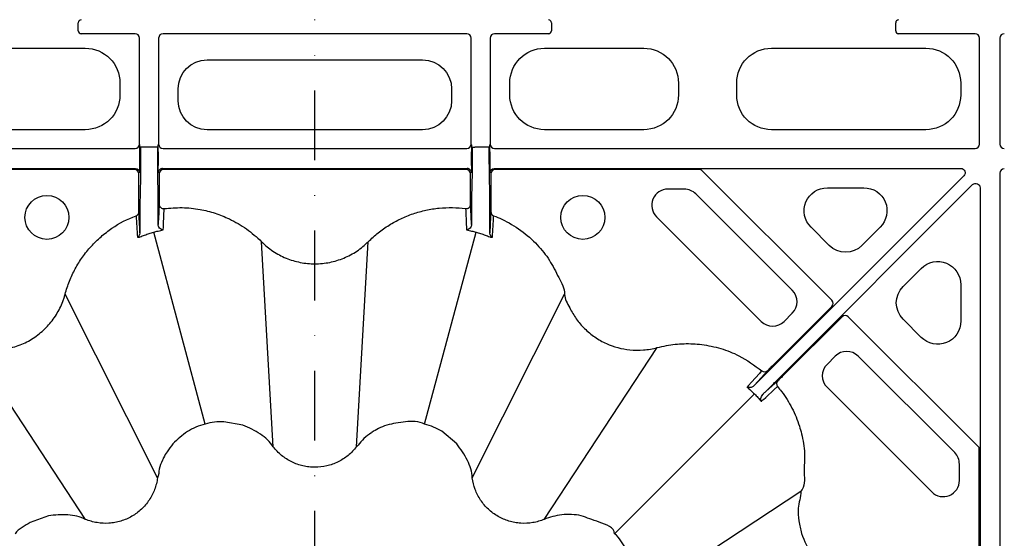
# Model space of a CAD drawing. Extents: x -14636 to 3588, y 2013 to 6853.
# Drawn here: x -7959 to -7790, y 5321 to 5411 of the extents above; entities that cross this region are included whole.
import ezdxf

# ---------------------------------------------------------------- set-up
doc = ezdxf.new("R2010")
doc.units = 0
doc.header["$LTSCALE"] = 12
doc.header["$MEASUREMENT"] = 0
doc.linetypes.add('STRICHPUNKT', pattern=[1, 0.5, -0.25, 0, -0.25])
for name, color, linetype in [('DUENN-18', 94, 'CONTINUOUS'), ('MITTE', 1, 'STRICHPUNKT'), ('SICHTBAR', 7, 'CONTINUOUS')]:
    doc.layers.add(name, color=color, linetype=linetype)

msp = doc.modelspace()

# ---------------------------------------------------------------- linework, layer by layer
at = {"layer": 'DUENN-18'}
for p, q in [((-7949.031, 5408.629), (-7949.031, 5410.011)), ((-7867.691, 5410.011), (-7867.691, 5408.629)), ((-7808.531, 5408.629), (-7808.531, 5410.011)), ((-7939.261, 5408.127), (-7948.619, 5408.127)), ((-7938.511, 5389.123), (-7938.511, 5407.377)), ((-7935.211, 5407.377), (-7935.211, 5389.123)), ((-7882.261, 5408.127), (-7934.461, 5408.127)), ((-7881.511, 5389.123), (-7881.511, 5407.377)), ((-7878.211, 5407.377), (-7878.211, 5389.123)), ((-7868.104, 5408.127), (-7877.461, 5408.127)), ((-7794.859, 5408.127), (-7808.119, 5408.127)), ((-7794.109, 5389.123), (-7794.109, 5407.377)), ((-7790.613, 5407.377), (-7790.613, 5389.123)), ((-7964.884, 5405.625), (-7947.838, 5405.625)), ((-7868.884, 5405.625), (-7851.838, 5405.625)), ((-7829.884, 5405.625), (-7803.338, 5405.625)), ((-7926.88, 5403.625), (-7889.842, 5403.625)), ((-7941.861, 5399.648), (-7941.861, 5397.602)), ((-7931.861, 5396.606), (-7931.861, 5398.644)), ((-7884.861, 5398.644), (-7884.861, 5396.606)), ((-7874.861, 5397.602), (-7874.861, 5399.648)), ((-7845.861, 5399.648), (-7845.861, 5397.602)), ((-7835.861, 5397.602), (-7835.861, 5399.648)), ((-7797.361, 5399.648), (-7797.361, 5397.602)), ((-7947.838, 5391.625), (-7964.884, 5391.625)), ((-7889.842, 5391.625), (-7926.88, 5391.625)), ((-7851.838, 5391.625), (-7868.884, 5391.625)), ((-7803.338, 5391.625), (-7829.884, 5391.625)), ((-7938.428, 5389.04), (-7938.511, 5389.123)), ((-7937.841, 5388.595), (-7938.341, 5388.595)), ((-7935.882, 5388.595), (-7937.841, 5388.595)), ((-7935.382, 5388.595), (-7935.882, 5388.595)), ((-7935.211, 5389.123), (-7935.294, 5389.04)), ((-7881.428, 5389.04), (-7881.511, 5389.123)), ((-7881.341, 5388.595), (-7880.841, 5388.595)), ((-7878.882, 5388.595), (-7880.841, 5388.595)), ((-7878.382, 5388.595), (-7878.882, 5388.595)), ((-7878.211, 5389.123), (-7878.294, 5389.04)), ((-8021.969, 5388.373), (-7939.261, 5388.373)), ((-7938.423, 5385.434), (-7938.423, 5387.816)), ((-7935.3, 5387.79), (-7935.3, 5385.46)), ((-7934.461, 5388.373), (-7882.261, 5388.373)), ((-7881.422, 5385.46), (-7881.422, 5387.79)), ((-7878.299, 5387.816), (-7878.299, 5385.434)), ((-7877.461, 5388.373), (-7794.859, 5388.373)), ((-8019.377, 5384.96), (-7939.178, 5384.96)), ((-7939.358, 5384.78), (-7974.408, 5384.78)), ((-7938.608, 5378.852), (-7938.608, 5384.03)), ((-7938.355, 5384.285), (-7938.416, 5380.028)), ((-7935.368, 5384.279), (-7935.368, 5384.285)), ((-7935.304, 5379.944), (-7935.368, 5384.279)), ((-7935.114, 5384.03), (-7935.114, 5380.047)), ((-7934.544, 5384.96), (-7882.178, 5384.96)), ((-7882.358, 5384.78), (-7934.364, 5384.78)), ((-7881.608, 5380.047), (-7881.608, 5384.03)), ((-7881.355, 5384.285), (-7881.418, 5379.944)), ((-7878.306, 5380.028), (-7878.368, 5384.285)), ((-7878.114, 5384.03), (-7878.114, 5378.852)), ((-7877.544, 5384.96), (-7797.345, 5384.96)), ((-7842.315, 5384.78), (-7877.364, 5384.78)), ((-7819.517, 5362.293), (-7841.784, 5384.56)), ((-7796.815, 5383.68), (-7830.04, 5350.455)), ((-7790.613, 5384.127), (-7790.613, 5301.525)), ((-7828.531, 5348.946), (-7795.306, 5382.171)), ((-7820.252, 5381.641), (-7814.036, 5381.641)), ((-7794.026, 5381.641), (-7794.026, 5301.442)), ((-7844.853, 5381.406), (-7847.682, 5381.406)), ((-7826.297, 5364.002), (-7842.887, 5380.592)), ((-7849.649, 5376.658), (-7831.645, 5358.655)), ((-7938.423, 5373.901), (-7938.476, 5373.556)), ((-7927.22, 5341.006), (-7936.059, 5373.996)), ((-7889.502, 5341.006), (-7880.663, 5373.996)), ((-7878.246, 5373.556), (-7878.299, 5373.901)), ((-7819.962, 5371.73), (-7823.07, 5374.838)), ((-7811.219, 5374.838), (-7814.327, 5371.73)), ((-7915.511, 5337.104), (-7917.54, 5372.368)), ((-7901.212, 5337.104), (-7899.183, 5372.368)), ((-7807.256, 5364.659), (-7804.148, 5367.767)), ((-7797.345, 5364.949), (-7797.345, 5358.734)), ((-7935.409, 5331.772), (-7951.284, 5363.326)), ((-7881.313, 5331.772), (-7865.438, 5363.326)), ((-7829.653, 5351.096), (-7819.517, 5361.232)), ((-7827.712, 5358.655), (-7826.297, 5360.069)), ((-7817.754, 5359.469), (-7827.89, 5349.333)), ((-7794.206, 5336.982), (-7816.693, 5359.469)), ((-7804.148, 5355.916), (-7807.256, 5359.024)), ((-7947.792, 5324.622), (-7967.181, 5354.147)), ((-7868.93, 5324.622), (-7849.541, 5354.147)), ((-7818.917, 5352.688), (-7820.331, 5351.274)), ((-7798.394, 5336.099), (-7814.984, 5352.688)), ((-7856.838, 5322.148), (-7832.808, 5346.178)), ((-7820.331, 5347.341), (-7802.328, 5329.337)), ((-7794.206, 5301.622), (-7794.206, 5336.982)), ((-7797.58, 5331.304), (-7797.58, 5334.132)), ((-7854.364, 5310.056), (-7824.838, 5329.445)), ((-7947.792, 5324.622), (-7947.792, 5324.622))]:
    msp.add_line(p, q, dxfattribs=at)
at = {"layer": 'DUENN-18', "flags": 128}
for points in [[(-7831.544, 5350.167), (-7831.628, 5350.074), (-7831.963, 5349.703), (-7833.301, 5348.22), (-7833.821, 5347.645), (-7833.904, 5347.552), (-7834.077, 5347.361)], [(-7832.873, 5347.611), (-7832.803, 5347.688), (-7830.533, 5350.209)], [(-7828.777, 5348.453), (-7831.298, 5346.183), (-7831.375, 5346.113)], [(-7831.625, 5344.909), (-7831.532, 5344.993), (-7831.341, 5345.165), (-7831.248, 5345.249), (-7830.877, 5345.584), (-7829.394, 5346.922), (-7828.819, 5347.442)]]:
    msp.add_lwpolyline(points, dxfattribs=at)
at = {"layer": 'DUENN-18'}
for centre in [(-7954.417, 5376.545), (-7862.306, 5376.545)]:
    msp.add_circle(centre, 3.781, dxfattribs=at)
for centre, radius, start, end in [((-7948.531, 5410.011), 0.5, 90.00281, 179.99719), ((-7868.191, 5410.011), 0.5, 0.00624, 89.99717), ((-7808.031, 5410.011), 0.5, 90.0028, 180.00062), ((-7948.531, 5408.629), 0.5, 179.99938, 270.00062), ((-7939.261, 5407.377), 0.75, 0.00036, 89.99964), ((-7934.461, 5407.377), 0.75, 90.00036, 179.99964), ((-7882.261, 5407.377), 0.75, 0.00036, 89.99964), ((-7877.461, 5407.377), 0.75, 90.00036, 179.99964), ((-7868.191, 5408.629), 0.5, 269.9994, 359.99719), ((-7808.031, 5408.629), 0.5, 179.99595, 270.00064), ((-7794.859, 5407.377), 0.75, 0.00036, 89.99964), ((-7789.863, 5407.377), 0.75, 90.00036, 179.99964), ((-7939.261, 5389.123), 0.75, 270.00036, 359.99964), ((-7934.461, 5389.123), 0.75, 180.00036, 269.99964), ((-7882.261, 5389.123), 0.75, 270.00036, 359.99964), ((-7877.461, 5389.123), 0.75, 180.00036, 269.99964), ((-7794.859, 5389.123), 0.75, 270.00036, 359.99964), ((-7789.863, 5389.123), 0.75, 180.00036, 269.99964), ((-7939.358, 5384.03), 0.75, 0.00099, 89.99901), ((-7934.544, 5384.21), 0.75, 89.99872, 179.99901), ((-7934.364, 5384.03), 0.75, 90.00195, 179.99577), ((-7882.358, 5384.03), 0.75, 0.00328, 89.99672), ((-7882.178, 5384.21), 0.75, 359.99871, 90.00129), ((-7877.364, 5384.03), 0.75, 90.001, 179.99672), ((-7842.315, 5384.03), 0.75, 44.99821, 90.00369), ((-7789.863, 5384.127), 0.75, 90.00036, 179.99964), ((-7847.682, 5378.625), 2.781, 90, 225), ((-7844.853, 5378.625), 2.781, 45, 90), ((-7934.37, 5378.792), 0.749, 180.14713, 277.62217), ((-7882.352, 5378.792), 0.749, 262.37576, 359.85494), ((-7939.35, 5377.528), 0.748, 290.5217, 359.91568), ((-7877.372, 5377.528), 0.748, 180.09146, 249.47117), ((-7828.264, 5362.036), 2.781, 315, 45), ((-7820.047, 5361.763), 0.75, 315.00616, 44.99384), ((-7817.223, 5358.939), 0.75, 45.00003, 134.99997), ((-7829.678, 5360.621), 2.781, 225, 315), ((-7816.95, 5350.722), 2.781, 45, 135), ((-7818.365, 5349.308), 2.781, 135, 225), ((-7831.062, 5350.739), 0.749, 229.85864, 314.88572), ((-7828.247, 5347.924), 0.749, 135.11502, 220.13894), ((-7800.361, 5334.132), 2.781, 0, 45), ((-7800.361, 5331.304), 2.781, 225, 0)]:
    msp.add_arc(centre, radius, start, end, dxfattribs=at)
at = {"layer": 'DUENN-18', "extrusion": (0, 0, -1)}
for centre, major_axis, ratio, start_param, end_param in [((-7950.031, 5408.129), (-1.5, 0), 0.0043634, 3.145956, 3.4845166), ((-7866.691, 5408.129), (-1.5, 0), 0.0043634, 5.9402614, 6.278822), ((-7809.531, 5408.129), (-1.5, 0), 0.0043634, 3.145956, 3.4845166), ((-7947.884, 5399.602), (4.275, 4.275), 0.9924325, 5.5015852, 7.0647854), ((-7868.838, 5399.602), (-4.275, 4.275), 0.9924325, 5.5015852, 7.0647854), ((-7851.884, 5399.602), (4.275, 4.275), 0.9924325, 5.5015852, 7.0647854), ((-7829.838, 5399.602), (-4.275, 4.275), 0.9924325, 5.5015852, 7.0647854), ((-7803.384, 5399.602), (4.275, 4.275), 0.9924325, 5.5015852, 7.0647854), ((-7926.842, 5398.606), (-3.562, 3.562), 0.9924325, 5.5015852, 7.0647854), ((-7889.88, 5398.606), (3.562, 3.562), 0.9924325, 5.5015852, 7.0647854), ((-7947.884, 5397.648), (4.275, -4.275), 0.9924325, 5.5015852, 7.0647854), ((-7868.838, 5397.648), (-4.275, -4.275), 0.9924325, 5.5015852, 7.0647854), ((-7851.884, 5397.648), (4.275, -4.275), 0.9924325, 5.5015852, 7.0647854), ((-7829.838, 5397.648), (-4.275, -4.275), 0.9924325, 5.5015852, 7.0647854), ((-7803.384, 5397.648), (4.275, -4.275), 0.9924325, 5.5015852, 7.0647854), ((-7926.842, 5396.644), (-3.562, -3.562), 0.9924325, 5.5015852, 7.0647854), ((-7889.88, 5396.644), (3.562, -3.562), 0.9924325, 5.5015852, 7.0647854), ((-7938.36, 5388.595), (0, 4.5), 0.0043634, 1.5707963, 2.8501359), ((-7935.362, 5388.595), (0, 4.5), 0.0043634, 3.4330494, 4.712389), ((-7935.294, 5387.79), (0, 1.25), 0.0043634, 4.712389, 6.278822), ((-7881.428, 5387.79), (0, 1.25), 0.0043634, 0.0043633, 1.5707963), ((-7881.36, 5388.595), (0, 4.5), 0.0043634, 1.5707963, 2.8501359), ((-7878.362, 5388.595), (0, 4.5), 0.0043634, 3.4330494, 4.712389), ((-7935.294, 5385.46), (0, 1.25), 0.0043634, 3.145956, 4.712389), ((-7881.428, 5385.46), (0, 1.25), 0.0043634, 1.5707963, 3.1372293), ((-7939.178, 5384.21), (-0.53, -0.53), 0.9999556, 2.356204, 3.9269813), ((-7877.544, 5384.21), (-0.53, 0.53), 0.9999556, 5.4977967, 7.068574), ((-7797.345, 5384.21), (-0.693, -0.287), 0.9998484, 1.9635184, 4.3196669), ((-7820.178, 5377.625), (-3.791, 1.57), 0.9748485, 5.1141753, 7.4521953), ((-7814.11, 5377.625), (3.791, 1.57), 0.9748485, 5.1141753, 7.4521953), ((-7794.776, 5381.641), (0.287, 0.693), 0.9998484, 5.105111, 7.4612596), ((-7817.144, 5374.591), (0, -4.031), 0.9924325, 5.5015852, 7.0647854), ((-7801.361, 5364.876), (1.57, 3.791), 0.9748485, 5.1141753, 7.4521953), ((-7804.395, 5361.842), (-4.031, 0), 0.9924325, 5.5015852, 7.0647854), ((-7801.361, 5358.807), (1.57, -3.791), 0.9748485, 5.1141753, 7.4521953)]:
    msp.add_ellipse(centre, major_axis=major_axis, ratio=ratio, start_param=start_param, end_param=end_param, dxfattribs=at)
at = {"layer": 'DUENN-18'}
for points, knots in [([(-7938.423, 5387.816), (-7938.424, 5387.938), (-7938.424, 5388.181), (-7938.424, 5388.537), (-7938.426, 5388.805), (-7938.427, 5388.953), (-7938.428, 5389.023), (-7938.428, 5389.039), (-7938.428, 5389.04)], [0, 0, 0, 0, 0.2179589, 0.4354562, 0.7202104, 0.9360862, 0.9962076, 1, 1, 1, 1]), ([(-7878.299, 5387.816), (-7878.299, 5387.957), (-7878.299, 5388.095), (-7878.298, 5388.353), (-7878.298, 5388.472), (-7878.297, 5388.677), (-7878.296, 5388.764), (-7878.295, 5388.914), (-7878.295, 5388.978), (-7878.294, 5389.04)], [0, 0, 0, 0, 0.25, 0.25, 0.5, 0.5, 0.75, 0.75, 1, 1, 1, 1]), ([(-7938.428, 5384.21), (-7938.428, 5384.211), (-7938.428, 5384.227), (-7938.427, 5384.296), (-7938.426, 5384.445), (-7938.424, 5384.713), (-7938.424, 5385.069), (-7938.424, 5385.312), (-7938.423, 5385.434)], [0, 0, 0, 0, 0.0037924, 0.0639055, 0.2797892, 0.5645301, 0.782042, 1, 1, 1, 1]), ([(-7878.299, 5385.434), (-7878.299, 5385.293), (-7878.299, 5385.155), (-7878.298, 5384.896), (-7878.298, 5384.778), (-7878.297, 5384.573), (-7878.296, 5384.486), (-7878.295, 5384.336), (-7878.295, 5384.272), (-7878.294, 5384.21)], [0, 0, 0, 0, 0.25, 0.25, 0.5, 0.5, 0.75, 0.75, 1, 1, 1, 1]), ([(-7938.416, 5380.028), (-7938.418, 5379.936), (-7938.419, 5379.805), (-7938.421, 5379.475), (-7938.422, 5379.271), (-7938.424, 5378.928), (-7938.424, 5378.807), (-7938.425, 5378.551), (-7938.426, 5378.416), (-7938.427, 5377.997), (-7938.427, 5377.703), (-7938.428, 5377.24), (-7938.428, 5377.082), (-7938.428, 5376.768), (-7938.428, 5376.611), (-7938.428, 5376.138), (-7938.428, 5375.819), (-7938.427, 5375.364), (-7938.427, 5375.216), (-7938.426, 5374.925), (-7938.426, 5374.782), (-7938.425, 5374.373), (-7938.424, 5374.125), (-7938.423, 5373.901)], [0, 0, 0, 0, 0.125, 0.125, 0.25, 0.25, 0.3125, 0.3125, 0.375, 0.375, 0.5, 0.5, 0.5625, 0.5625, 0.625, 0.625, 0.75, 0.75, 0.8125, 0.8125, 0.875, 0.875, 1, 1, 1, 1]), ([(-7935.296, 5375.348), (-7935.295, 5375.646), (-7935.294, 5376.287), (-7935.294, 5377.368), (-7935.296, 5378.423), (-7935.299, 5379.294), (-7935.302, 5379.758), (-7935.304, 5379.909), (-7935.304, 5379.944)], [0, 0, 0, 0, 0.1685727, 0.3625531, 0.5558568, 0.748645, 0.9413259, 1, 1, 1, 1]), ([(-7935.114, 5380.047), (-7935.114, 5379.987), (-7935.114, 5379.785), (-7935.115, 5379.452), (-7935.116, 5379.113), (-7935.118, 5378.867), (-7935.119, 5378.816), (-7935.119, 5378.79)], [0, 0, 0, 0, 0.09759629, 0.3251651, 0.55086086, 0.77540812, 1, 1, 1, 1]), ([(-7881.603, 5378.79), (-7881.603, 5378.804), (-7881.604, 5378.846), (-7881.605, 5378.985), (-7881.606, 5379.08), (-7881.607, 5379.425), (-7881.608, 5379.733), (-7881.608, 5380.047)], [0, 0, 0, 0, 0.25, 0.25, 0.5, 0.5, 1, 1, 1, 1]), ([(-7881.418, 5379.944), (-7881.418, 5379.909), (-7881.42, 5379.758), (-7881.423, 5379.294), (-7881.426, 5378.422), (-7881.428, 5377.367), (-7881.428, 5376.287), (-7881.427, 5375.646), (-7881.426, 5375.348)], [0, 0, 0, 0, 0.0588386, 0.2515193, 0.4443052, 0.637616, 0.831591, 1, 1, 1, 1]), ([(-7878.299, 5373.901), (-7878.298, 5374.19), (-7878.296, 5374.797), (-7878.294, 5375.978), (-7878.294, 5377.233), (-7878.296, 5378.41), (-7878.3, 5379.366), (-7878.303, 5379.845), (-7878.305, 5380), (-7878.306, 5380.028)], [0, 0, 0, 0, 0.1493841, 0.3133244, 0.4768366, 0.6396522, 0.8018499, 0.9637736, 1, 1, 1, 1]), ([(-7938.603, 5377.527), (-7938.603, 5377.553), (-7938.605, 5377.603), (-7938.606, 5377.845), (-7938.607, 5378.182), (-7938.608, 5378.538), (-7938.608, 5378.769), (-7938.608, 5378.852)], [0, 0, 0, 0, 0.21064155, 0.42101084, 0.63849334, 0.86951266, 1, 1, 1, 1]), ([(-7935.119, 5378.79), (-7935.149, 5378.224), (-7935.207, 5377.082), (-7935.266, 5375.929), (-7935.296, 5375.348)], [0, 0, 0, 0, 0.4962081, 1, 1, 1, 1]), ([(-7899.183, 5372.368), (-7898.64, 5372.912), (-7898.064, 5373.425), (-7896.87, 5374.374), (-7896.25, 5374.812), (-7894.963, 5375.614), (-7894.296, 5375.979), (-7892.914, 5376.633), (-7892.199, 5376.923), (-7890.75, 5377.415), (-7890.013, 5377.619), (-7888.888, 5377.86), (-7888.509, 5377.93), (-7887.752, 5378.047), (-7887.373, 5378.095), (-7885.481, 5378.278), (-7883.966, 5378.251), (-7882.452, 5378.05)], [0, 0, 0, 0, 0.125, 0.125, 0.25, 0.25, 0.375, 0.375, 0.5, 0.5, 0.625, 0.625, 0.6875, 0.6875, 0.75, 0.75, 1, 1, 1, 1]), ([(-7881.426, 5375.348), (-7881.456, 5375.933), (-7881.515, 5377.086), (-7881.574, 5378.228), (-7881.603, 5378.79)], [0, 0, 0, 0, 0.507022, 1, 1, 1, 1]), ([(-7878.114, 5378.852), (-7878.114, 5378.691), (-7878.114, 5378.53), (-7878.115, 5378.23), (-7878.115, 5378.088), (-7878.116, 5377.843), (-7878.117, 5377.74), (-7878.118, 5377.588), (-7878.119, 5377.541), (-7878.119, 5377.527)], [0, 0, 0, 0, 0.25, 0.25, 0.5, 0.5, 0.75, 0.75, 1, 1, 1, 1]), ([(-7951.284, 5363.326), (-7951.08, 5364.093), (-7950.828, 5364.848), (-7950.246, 5366.31), (-7949.913, 5367.02), (-7949.166, 5368.396), (-7948.751, 5369.063), (-7948.066, 5370.03), (-7947.827, 5370.348), (-7947.332, 5370.966), (-7947.076, 5371.267), (-7946.282, 5372.146), (-7945.718, 5372.7), (-7944.522, 5373.741), (-7943.895, 5374.223), (-7941.953, 5375.546), (-7940.567, 5376.269), (-7939.088, 5376.828)], [0, 0, 0, 0, 0.125, 0.125, 0.25, 0.25, 0.375, 0.375, 0.4375, 0.4375, 0.5, 0.5, 0.625, 0.625, 0.75, 0.75, 1, 1, 1, 1]), ([(-7938.423, 5373.901), (-7938.454, 5374.528), (-7938.485, 5375.154), (-7938.516, 5375.778), (-7938.545, 5376.362), (-7938.574, 5376.946), (-7938.603, 5377.527)], [0.000687343, 0.000687343, 0.000687343, 0.000687343, 0.02204049, 0.02204049, 0.02204049, 0.04205835, 0.04205835, 0.04205835, 0.04205835]), ([(-7934.421, 5374.394), (-7934.394, 5375.048), (-7934.368, 5375.7), (-7934.341, 5376.35), (-7934.318, 5376.918), (-7934.294, 5377.485), (-7934.271, 5378.05)], [0, 0, 0, 0, 0.023029323, 0.023029323, 0.023029323, 0.04317794, 0.04317794, 0.04317794, 0.04317794]), ([(-7934.271, 5378.05), (-7933.239, 5378.139), (-7931.175, 5378.318), (-7928.223, 5377.995), (-7925.499, 5377.314), (-7922.798, 5376.238), (-7920.075, 5374.634), (-7918.339, 5373.167), (-7917.54, 5372.368), (-7917.54, 5372.368)], [0, 0, 0, 0, 0.1695615, 0.3391298, 0.4841255, 0.6291303, 0.814561, 0.9999954, 1, 1, 1, 1]), ([(-7882.452, 5378.05), (-7882.428, 5377.488), (-7882.405, 5376.926), (-7882.382, 5376.361), (-7882.355, 5375.708), (-7882.328, 5375.052), (-7882.301, 5374.394)], [0, 0, 0, 0, 0.020017461, 0.020017461, 0.020017461, 0.043177941, 0.043177941, 0.043177941, 0.043177941]), ([(-7878.119, 5377.527), (-7878.149, 5376.941), (-7878.208, 5375.737), (-7878.268, 5374.523), (-7878.299, 5373.901)], [0, 0, 0, 0, 0.4870324, 1, 1, 1, 1]), ([(-7877.634, 5376.828), (-7877.157, 5376.635), (-7875.513, 5375.968), (-7872.893, 5374.393), (-7870.158, 5371.977), (-7867.938, 5369.212), (-7866.542, 5366.315), (-7865.438, 5364.34), (-7865.438, 5363.326), (-7865.438, 5363.326)], [0, 0, 0, 0, 0.08184778, 0.28187076, 0.48189151, 0.66032507, 0.83875336, 0.99999684, 1, 1, 1, 1]), ([(-7934.432, 5374.392), (-7934.433, 5374.392), (-7934.435, 5374.394), (-7934.528, 5374.4), (-7934.745, 5374.451), (-7935.025, 5374.651), (-7935.248, 5374.965), (-7935.281, 5375.232), (-7935.296, 5375.348)], [0, 0, 0, 0, 0.0078375, 0.0230561, 0.2758058, 0.6066981, 0.8299503, 1, 1, 1, 1]), ([(-7881.426, 5375.348), (-7881.441, 5375.232), (-7881.474, 5374.965), (-7881.697, 5374.651), (-7881.967, 5374.458), (-7882.18, 5374.404), (-7882.27, 5374.395), (-7882.287, 5374.394), (-7882.29, 5374.392), (-7882.29, 5374.392)], [0, 0, 0, 0, 0.1700415, 0.3932813, 0.7241517, 0.9487718, 0.9769452, 0.9921629, 1, 1, 1, 1]), ([(-7938.875, 5373.153), (-7938.874, 5373.149), (-7938.872, 5373.14), (-7938.856, 5373.132), (-7938.833, 5373.127), (-7938.8, 5373.126), (-7938.758, 5373.128), (-7938.707, 5373.134), (-7938.647, 5373.143), (-7938.578, 5373.155), (-7938.5, 5373.17), (-7938.442, 5373.182), (-7938.413, 5373.188)], [0, 0, 0, 0, 0.0863818, 0.1750925, 0.2664375, 0.3606963, 0.4581227, 0.558946, 0.6633716, 0.7715833, 0.8837445, 1, 1, 1, 1]), ([(-7938.413, 5373.188), (-7938.283, 5373.242), (-7938.024, 5373.349), (-7937.632, 5373.497), (-7937.24, 5373.637), (-7936.847, 5373.767), (-7936.454, 5373.887), (-7936.191, 5373.96), (-7936.059, 5373.996)], [0, 0, 0, 0, 0.1700935, 0.3388342, 0.5062094, 0.6722054, 0.8368074, 1, 1, 1, 1]), ([(-7880.663, 5373.996), (-7880.532, 5373.96), (-7880.268, 5373.887), (-7879.875, 5373.767), (-7879.482, 5373.637), (-7879.09, 5373.497), (-7878.698, 5373.349), (-7878.439, 5373.242), (-7878.309, 5373.188)], [0, 0, 0, 0, 0.1631927, 0.3277948, 0.4937908, 0.661166, 0.8299066, 1, 1, 1, 1]), ([(-7878.309, 5373.188), (-7878.273, 5373.18), (-7878.201, 5373.165), (-7878.108, 5373.148), (-7878.029, 5373.135), (-7877.963, 5373.128), (-7877.912, 5373.126), (-7877.876, 5373.129), (-7877.852, 5373.137), (-7877.849, 5373.148), (-7877.847, 5373.153)], [0, 0, 0, 0, 0.1446778, 0.2830127, 0.4153008, 0.5418859, 0.6631641, 0.7795889, 0.8916751, 1, 1, 1, 1]), ([(-7917.54, 5372.368), (-7917.238, 5372.065), (-7916.92, 5371.777), (-7916.26, 5371.235), (-7915.914, 5370.979), (-7914.851, 5370.269), (-7914.105, 5369.871), (-7912.931, 5369.385), (-7912.531, 5369.242), (-7911.711, 5368.994), (-7911.297, 5368.89), (-7910.051, 5368.644), (-7909.209, 5368.561), (-7907.932, 5368.561), (-7907.503, 5368.582), (-7906.65, 5368.667), (-7906.229, 5368.73), (-7904.982, 5368.98), (-7904.172, 5369.226), (-7902.989, 5369.718), (-7902.602, 5369.902), (-7901.854, 5370.303), (-7901.493, 5370.521), (-7900.792, 5370.99), (-7900.454, 5371.242), (-7899.8, 5371.779), (-7899.484, 5372.065), (-7899.183, 5372.368)], [0, 0, 0, 0, 0.0625, 0.0625, 0.125, 0.125, 0.25, 0.25, 0.3125, 0.3125, 0.375, 0.375, 0.5, 0.5, 0.5625, 0.5625, 0.625, 0.625, 0.75, 0.75, 0.8125, 0.8125, 0.875, 0.875, 0.9375, 0.9375, 1, 1, 1, 1]), ([(-7967.181, 5354.147), (-7966.976, 5354.092), (-7966.767, 5354.041), (-7966.35, 5353.951), (-7966.14, 5353.911), (-7965.51, 5353.807), (-7965.087, 5353.758), (-7964.234, 5353.702), (-7963.805, 5353.695), (-7962.956, 5353.724), (-7962.534, 5353.759), (-7961.696, 5353.869), (-7961.28, 5353.945), (-7960.453, 5354.138), (-7960.04, 5354.256), (-7958.828, 5354.669), (-7958.057, 5355.019), (-7956.589, 5355.868), (-7955.886, 5356.372), (-7954.615, 5357.489), (-7954.039, 5358.105), (-7953.265, 5359.115), (-7953.021, 5359.468), (-7952.57, 5360.193), (-7952.364, 5360.565), (-7951.99, 5361.324), (-7951.822, 5361.713), (-7951.599, 5362.308), (-7951.529, 5362.509), (-7951.399, 5362.914), (-7951.339, 5363.12), (-7951.284, 5363.326)], [0, 0, 0, 0, 0.03125, 0.03125, 0.0625, 0.0625, 0.125, 0.125, 0.1875, 0.1875, 0.25, 0.25, 0.3125, 0.3125, 0.375, 0.375, 0.5, 0.5, 0.625, 0.625, 0.75, 0.75, 0.8125, 0.8125, 0.875, 0.875, 0.9375, 0.9375, 0.96875, 0.96875, 1, 1, 1, 1]), ([(-7865.438, 5363.326), (-7865.438, 5363.326), (-7865.438, 5362.489), (-7864.585, 5361.052), (-7863.509, 5359.064), (-7862.033, 5357.368), (-7860.284, 5355.924), (-7857.735, 5354.484), (-7854.844, 5353.706), (-7851.87, 5353.668), (-7850.307, 5353.956), (-7849.541, 5354.147), (-7849.541, 5354.147)], [0, 0, 0, 0, 0.0000029, 0.1233209, 0.2305743, 0.3378313, 0.4508178, 0.5638063, 0.7671869, 0.8835933, 0.999997, 1, 1, 1, 1]), ([(-7849.541, 5354.147), (-7849.541, 5354.147), (-7849.009, 5354.281), (-7847.487, 5354.643), (-7844.912, 5354.898), (-7841.759, 5354.755), (-7838.575, 5354.064), (-7834.995, 5352.694), (-7832.817, 5351.099), (-7831.544, 5350.167)], [0, 0, 0, 0, 0.0000032, 0.0860144, 0.2449516, 0.4038879, 0.5788997, 0.7539151, 1, 1, 1, 1]), ([(-7830.04, 5350.455), (-7830.307, 5350.187), (-7830.57, 5349.925), (-7830.957, 5349.537), (-7831.084, 5349.409), (-7831.338, 5349.155), (-7831.463, 5349.029), (-7831.827, 5348.664), (-7832.056, 5348.434), (-7832.488, 5347.999), (-7832.691, 5347.795), (-7832.873, 5347.611)], [0, 0, 0, 0, 0.25, 0.25, 0.375, 0.375, 0.5, 0.5, 0.75, 0.75, 1, 1, 1, 1]), ([(-7830.533, 5350.209), (-7830.529, 5350.214), (-7830.512, 5350.232), (-7830.418, 5350.327), (-7830.218, 5350.529), (-7829.953, 5350.796), (-7829.753, 5350.996), (-7829.653, 5351.096)], [0, 0, 0, 0, 0.09084961, 0.31737329, 0.54467502, 0.772335, 1, 1, 1, 1]), ([(-7831.375, 5346.113), (-7831.242, 5346.245), (-7830.795, 5346.688), (-7829.842, 5347.637), (-7828.968, 5348.51), (-7828.531, 5348.946)], [0, 0, 0, 0, 0.1754396, 0.5877172, 1, 1, 1, 1]), ([(-7827.89, 5349.333), (-7827.99, 5349.233), (-7828.19, 5349.033), (-7828.457, 5348.767), (-7828.659, 5348.568), (-7828.754, 5348.474), (-7828.772, 5348.457), (-7828.777, 5348.453)], [0, 0, 0, 0, 0.2276516, 0.4553294, 0.6826327, 0.9091521, 1, 1, 1, 1]), ([(-7832.873, 5347.611), (-7832.994, 5347.519), (-7833.32, 5347.272), (-7833.747, 5347.261), (-7833.993, 5347.325), (-7834.076, 5347.36), (-7834.077, 5347.361)], [0, 0, 0, 0, 0.27263105, 0.7355927, 0.99585664, 1, 1, 1, 1]), ([(-7834.077, 5347.361), (-7833.854, 5347.175), (-7833.41, 5346.804), (-7833.038, 5346.351), (-7832.808, 5346.178), (-7832.808, 5346.178)], [0, 0, 0, 0, 0.50128128, 0.99995707, 1, 1, 1, 1]), ([(-7832.808, 5346.178), (-7832.808, 5346.178), (-7832.577, 5346.005), (-7832.207, 5345.551), (-7831.819, 5345.123), (-7831.625, 5344.909)], [0, 0, 0, 0, 0.0000429, 0.4987042, 1, 1, 1, 1]), ([(-7831.625, 5344.909), (-7831.626, 5344.91), (-7831.661, 5344.992), (-7831.725, 5345.239), (-7831.714, 5345.665), (-7831.467, 5345.992), (-7831.375, 5346.113)], [0, 0, 0, 0, 0.0041401, 0.2644063, 0.7273681, 1, 1, 1, 1]), ([(-7828.819, 5347.442), (-7828.591, 5347.161), (-7827.659, 5346.014), (-7826.287, 5343.795), (-7825.242, 5341.292), (-7824.524, 5338.695), (-7824.041, 5335.964), (-7824.39, 5332.799), (-7824.075, 5330.208), (-7824.838, 5329.445), (-7824.838, 5329.445)], [0, 0, 0, 0, 0.0565772, 0.2316511, 0.4067318, 0.4790589, 0.6549708, 0.8308763, 0.9999956, 1, 1, 1, 1]), ([(-7824.838, 5329.445), (-7824.838, 5329.445), (-7824.838, 5328.459), (-7825.438, 5326.791), (-7825.205, 5324.33), (-7824.624, 5321.555), (-7823.292, 5318.912), (-7821.346, 5316.673), (-7819.026, 5314.819), (-7817.005, 5313.884), (-7815.66, 5313.547), (-7815.66, 5313.547)], [0, 0, 0, 0, 0.0000022, 0.1454264, 0.2527078, 0.3599899, 0.5635119, 0.6794947, 0.7954777, 0.999997, 1, 1, 1, 1])]:
    msp.add_open_spline(points, degree=3, knots=knots, dxfattribs=at)
for points in [[(-7939.088, 5376.828), (-7939.018, 5375.61), (-7938.947, 5374.385), (-7938.875, 5373.153)], [(-7877.847, 5373.153), (-7877.776, 5374.385), (-7877.704, 5375.61), (-7877.634, 5376.828)], [(-7938.875, 5373.153), (-7938.697, 5373.229), (-7938.55, 5373.377), (-7938.476, 5373.556)], [(-7936.059, 5373.996), (-7935.811, 5374.069), (-7935.561, 5374.136), (-7935.307, 5374.199)], [(-7935.307, 5374.199), (-7935.015, 5374.27), (-7934.719, 5374.335), (-7934.421, 5374.394)], [(-7882.301, 5374.394), (-7882.003, 5374.335), (-7881.707, 5374.27), (-7881.415, 5374.199)], [(-7881.415, 5374.199), (-7881.162, 5374.136), (-7880.911, 5374.069), (-7880.663, 5373.996)], [(-7878.246, 5373.556), (-7878.172, 5373.377), (-7878.026, 5373.229), (-7877.847, 5373.153)]]:
    msp.add_open_spline(points, degree=3, dxfattribs=at)
at = {"layer": 'MITTE', "ltscale": 2}
msp.add_line((-7908.361, 5193.563), (-7908.361, 5410.568), dxfattribs=at)
at = {"layer": 'SICHTBAR'}
for p, q in [((-7920.717, 5340.829), (-7924.029, 5341.41)), ((-7898.753, 5339.446), (-7898.987, 5339.279)), ((-7883.959, 5337.602), (-7886.538, 5339.761)), ((-7954.164, 5325.246), (-7957.323, 5324.092))]:
    msp.add_line(p, q, dxfattribs=at)
for points, knots in [([(-7924.029, 5341.41), (-7924.563, 5341.4), (-7925.64, 5341.381), (-7926.694, 5341.138), (-7927.22, 5341.006), (-7927.22, 5341.006)], [0, 0, 0, 0, 0.4954241, 0.9999809, 1, 1, 1, 1]), ([(-7889.502, 5341.006), (-7889.502, 5341.006), (-7890.49, 5341.5), (-7892.832, 5341.536), (-7894.956, 5341.062), (-7896.012, 5340.827)], [0, 0, 0, 0, 0.0000051, 0.5029657, 1, 1, 1, 1]), ([(-7927.22, 5341.006), (-7927.22, 5341.006), (-7928.291, 5340.739), (-7930.381, 5339.886), (-7931.975, 5338.356), (-7932.768, 5337.596)], [0, 0, 0, 0, 0.0000093, 0.5029674, 1, 1, 1, 1]), ([(-7915.511, 5337.104), (-7915.511, 5337.104), (-7916.084, 5337.965), (-7917.718, 5339.481), (-7919.69, 5340.368), (-7920.717, 5340.829)], [0, 0, 0, 0, 0.0000083, 0.4795596, 1, 1, 1, 1]), ([(-7896.012, 5340.827), (-7896.49, 5340.643), (-7897.373, 5340.302), (-7898.262, 5339.781), (-7898.686, 5339.491), (-7898.753, 5339.446)], [0, 0, 0, 0, 0.49901856, 0.92145633, 1, 1, 1, 1]), ([(-7886.538, 5339.761), (-7887.005, 5340.017), (-7887.949, 5340.534), (-7888.976, 5340.875), (-7889.502, 5341.006), (-7889.502, 5341.006)], [0, 0, 0, 0, 0.4954213, 0.9999809, 1, 1, 1, 1]), ([(-7898.987, 5339.279), (-7899.418, 5338.961), (-7900.26, 5338.34), (-7900.805, 5337.408), (-7901.212, 5337.104), (-7901.212, 5337.104)], [0, 0, 0, 0, 0.5114729, 0.9999761, 1, 1, 1, 1]), ([(-7932.768, 5337.596), (-7933.118, 5337.159), (-7933.714, 5336.415), (-7934.265, 5335.434), (-7934.499, 5334.923), (-7934.569, 5334.77)], [0, 0, 0, 0, 0.4990648, 0.8495665, 1, 1, 1, 1]), ([(-7901.212, 5337.104), (-7901.421, 5336.83), (-7901.648, 5336.567), (-7902.128, 5336.071), (-7902.383, 5335.836), (-7903.186, 5335.177), (-7903.762, 5334.807), (-7904.685, 5334.352), (-7905.004, 5334.217), (-7905.655, 5333.983), (-7905.984, 5333.887), (-7906.983, 5333.654), (-7907.663, 5333.574), (-7908.703, 5333.574), (-7909.051, 5333.594), (-7909.734, 5333.673), (-7910.071, 5333.731), (-7910.738, 5333.887), (-7911.067, 5333.983), (-7911.716, 5334.216), (-7912.037, 5334.351), (-7912.962, 5334.808), (-7913.537, 5335.178), (-7914.604, 5336.053), (-7915.091, 5336.556), (-7915.511, 5337.104)], [0, 0, 0, 0, 0.0625, 0.0625, 0.125, 0.125, 0.25, 0.25, 0.3125, 0.3125, 0.375, 0.375, 0.5, 0.5, 0.5625, 0.5625, 0.625, 0.625, 0.6875, 0.6875, 0.75, 0.75, 0.875, 0.875, 1, 1, 1, 1]), ([(-7881.313, 5331.772), (-7881.313, 5331.772), (-7881.313, 5332.807), (-7882.067, 5334.934), (-7883.312, 5336.688), (-7883.959, 5337.602)], [0, 0, 0, 0, 0.0000092, 0.4795581, 1, 1, 1, 1]), ([(-7934.569, 5334.77), (-7934.788, 5334.281), (-7935.215, 5333.325), (-7935.182, 5332.226), (-7935.409, 5331.772), (-7935.409, 5331.772)], [0, 0, 0, 0, 0.5119216, 0.9999787, 1, 1, 1, 1]), ([(-7935.409, 5331.772), (-7935.454, 5331.43), (-7935.519, 5331.089), (-7935.686, 5330.42), (-7935.789, 5330.089), (-7936.156, 5329.117), (-7936.469, 5328.508), (-7937.041, 5327.652), (-7937.249, 5327.376), (-7937.697, 5326.848), (-7937.934, 5326.599), (-7938.682, 5325.899), (-7939.231, 5325.49), (-7940.132, 5324.969), (-7940.443, 5324.813), (-7941.074, 5324.54), (-7941.396, 5324.422), (-7942.05, 5324.223), (-7942.383, 5324.142), (-7943.062, 5324.019), (-7943.408, 5323.976), (-7944.437, 5323.908), (-7945.12, 5323.942), (-7946.482, 5324.166), (-7947.155, 5324.358), (-7947.792, 5324.622)], [0, 0, 0, 0, 0.0625, 0.0625, 0.125, 0.125, 0.25, 0.25, 0.3125, 0.3125, 0.375, 0.375, 0.5, 0.5, 0.5625, 0.5625, 0.625, 0.625, 0.6875, 0.6875, 0.75, 0.75, 0.875, 0.875, 1, 1, 1, 1]), ([(-7868.93, 5324.622), (-7869.249, 5324.49), (-7869.577, 5324.376), (-7870.24, 5324.186), (-7870.578, 5324.11), (-7871.603, 5323.942), (-7872.287, 5323.909), (-7873.314, 5323.976), (-7873.658, 5324.018), (-7874.338, 5324.142), (-7874.672, 5324.223), (-7875.653, 5324.521), (-7876.281, 5324.791), (-7877.183, 5325.311), (-7877.474, 5325.503), (-7878.026, 5325.913), (-7878.289, 5326.132), (-7878.788, 5326.599), (-7879.025, 5326.848), (-7879.471, 5327.373), (-7879.681, 5327.652), (-7880.254, 5328.509), (-7880.567, 5329.117), (-7881.054, 5330.409), (-7881.224, 5331.088), (-7881.313, 5331.772)], [0, 0, 0, 0, 0.0625, 0.0625, 0.125, 0.125, 0.25, 0.25, 0.3125, 0.3125, 0.375, 0.375, 0.5, 0.5, 0.5625, 0.5625, 0.625, 0.625, 0.6875, 0.6875, 0.75, 0.75, 0.875, 0.875, 1, 1, 1, 1]), ([(-7957.323, 5324.092), (-7957.768, 5323.807), (-7958.666, 5323.231), (-7959.583, 5322.599), (-7959.884, 5322.148), (-7959.884, 5322.148)], [0, 0, 0, 0, 0.4954291, 0.9999833, 1, 1, 1, 1]), ([(-7947.792, 5324.622), (-7947.792, 5324.622), (-7948.718, 5325.085), (-7950.893, 5325.576), (-7953.044, 5325.359), (-7954.164, 5325.246)], [0, 0, 0, 0, 0.0000103, 0.4795558, 1, 1, 1, 1]), ([(-7865.913, 5325.394), (-7866.439, 5325.309), (-7867.464, 5325.143), (-7868.476, 5324.85), (-7868.93, 5324.622), (-7868.93, 5324.622)], [0, 0, 0, 0, 0.511924, 0.9999787, 1, 1, 1, 1]), ([(-7862.566, 5325.247), (-7863.116, 5325.357), (-7863.672, 5325.423), (-7864.794, 5325.473), (-7865.355, 5325.455), (-7865.913, 5325.394)], [0, 0, 0, 0, 0.5, 0.5, 1, 1, 1, 1]), ([(-7856.838, 5322.148), (-7856.838, 5322.148), (-7856.838, 5323.252), (-7859.714, 5324.194), (-7861.619, 5324.897), (-7862.566, 5325.247)], [0, 0, 0, 0, 0.00000679, 0.50296685, 1, 1, 1, 1]), ([(-7854.894, 5319.586), (-7855.177, 5320.035), (-7855.748, 5320.94), (-7856.404, 5321.822), (-7856.838, 5322.148), (-7856.838, 5322.148)], [0, 0, 0, 0, 0.4954272, 0.9999769, 1, 1, 1, 1])]:
    msp.add_open_spline(points, degree=3, knots=knots, dxfattribs=at)

doc.saveas('drawing.dxf')
